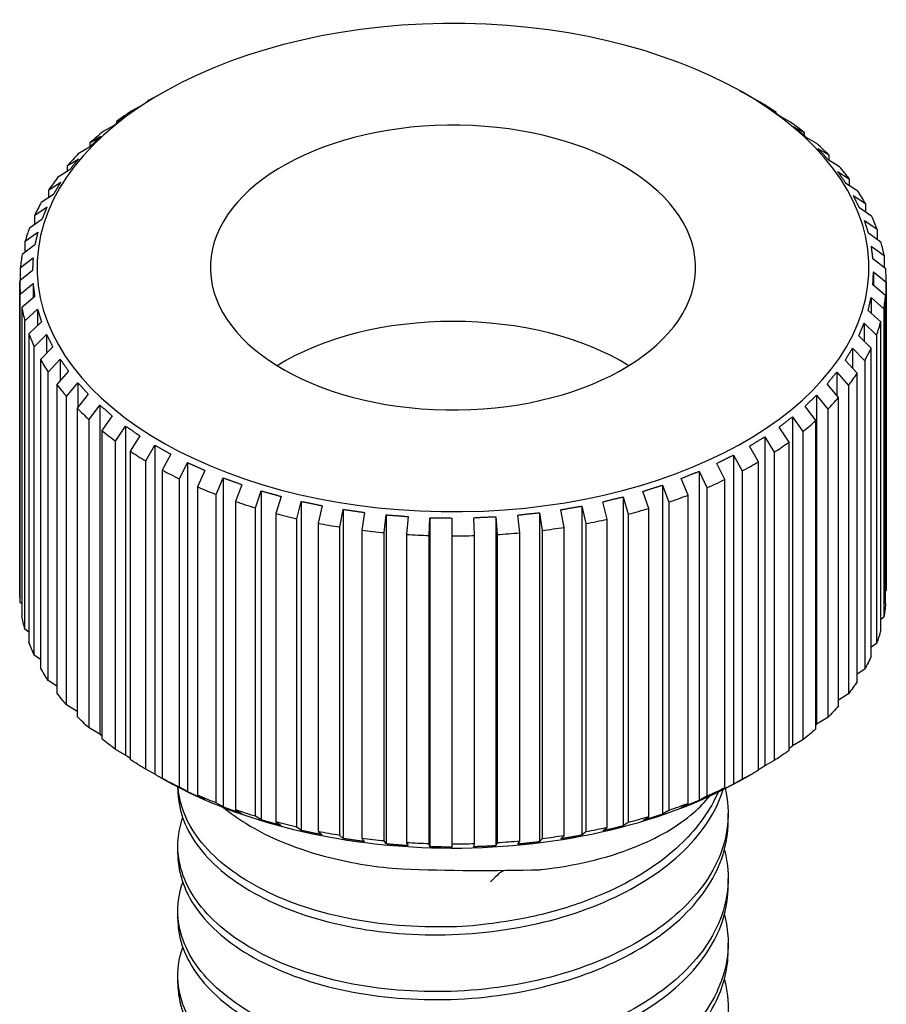
# Model space of a CAD drawing. Units: millimetres. Extents: x -389996 to 449586, y 45942 to 86168.
# Drawn here: x -147317 to -146067, y 61450 to 62872 of the extents above; entities that cross this region are included whole.
import ezdxf

# ---------------------------------------------------------------- set-up
doc = ezdxf.new("R2010")
doc.units = ezdxf.units.MM

msp = doc.modelspace()

# ---------------------------------------------------------------- linework, layer by layer
at = {"extrusion": (-3.46945e-16, 0.809354, 0.587321)}
for p, q in [((-147104.578, 62769.406), (-147121.779, 62759.827)), ((-146278.922, 62769.406), (-146274.53, 62766.96)), ((-147132.593, 62753.658), (-147119.606, 62760.894)), ((-146248.712, 62752.369), (-146261.763, 62759.643)), ((-147141.524, 62747.397), (-147155.175, 62739.751)), ((-147132.593, 62753.059), (-147132.593, 62753.658)), ((-146239.96, 62746.081), (-146226.247, 62738.396)), ((-147176.488, 62725.169), (-147162.208, 62733.244)), ((-146226.247, 62738.396), (-146226.247, 62736.754)), ((-146205.058, 62723.751), (-146219.395, 62731.869)), ((-147181.604, 62718.475), (-147196.472, 62709.951)), ((-147176.488, 62722.501), (-147176.488, 62725.169)), ((-146200.125, 62717.043), (-146185.203, 62708.476)), ((-147215.072, 62694.141), (-147199.656, 62703.13)), ((-146185.203, 62708.476), (-146185.203, 62704.317)), ((-146166.737, 62692.611), (-146182.203, 62701.645)), ((-147216.316, 62687.251), (-147232.238, 62677.78)), ((-147215.072, 62688.483), (-147215.072, 62694.141)), ((-146165.677, 62685.718), (-146149.71, 62676.2)), ((-147247.923, 62660.914), (-147231.539, 62670.882)), ((-146134.168, 62659.288), (-146150.593, 62669.304)), ((-146149.71, 62676.2), (-146149.71, 62668.766)), ((-147247.923, 62652.42), (-147247.923, 62660.914)), ((-147245.282, 62654.067), (-147262.083, 62643.588)), ((-146136.992, 62652.45), (-146120.154, 62641.922)), ((-146120.154, 62641.922), (-146120.154, 62632.144)), ((-147274.68, 62625.852), (-147257.508, 62636.853)), ((-146107.708, 62624.149), (-146124.912, 62635.2)), ((-147268.183, 62619.286), (-147285.679, 62607.752)), ((-147274.68, 62615.003), (-147274.68, 62625.852)), ((-146114.386, 62617.603), (-146096.862, 62606.018)), ((-147295.05, 62589.339), (-147277.278, 62601.416)), ((-146087.647, 62587.578), (-146105.442, 62599.706)), ((-146096.862, 62606.018), (-146096.862, 62593.858)), ((-147295.05, 62576.078), (-147295.05, 62589.339)), ((-147284.768, 62583.29), (-147302.768, 62570.664)), ((-146098.105, 62581.559), (-146080.087, 62568.88)), ((-147308.811, 62551.776), (-147290.633, 62564.959)), ((-146074.204, 62549.975), (-146092.396, 62563.211)), ((-146080.087, 62568.88), (-146080.087, 62554.255)), ((-147294.857, 62546.473), (-147313.162, 62532.729)), ((-147308.811, 62535.996), (-147308.811, 62551.776)), ((-146088.329, 62544.713), (-146070.014, 62530.915)), ((-147315.81, 62513.574), (-147297.427, 62527.883)), ((-146070.014, 62530.915), (-146070.014, 62513.695)), ((-147315.81, 62495.122), (-147315.81, 62513.574)), ((-146067.527, 62511.753), (-146085.916, 62526.115)), ((-147298.337, 62509.239), (-147316.748, 62494.364)), ((-146085.163, 62507.469), (-146066.752, 62492.541)), ((-146085.163, 62507.469), (-146085.163, 62488.057)), ((-147316.75, 62048.308), (-147316.75, 62493.453)), ((-147315.973, 62475.152), (-147297.585, 62490.592)), ((-147297.585, 62490.592), (-147297.585, 62469.886)), ((-146067.69, 62473.331), (-146086.073, 62488.825)), ((-146066.752, 62492.541), (-146066.752, 62047.396)), ((-146066.75, 62048.308), (-146066.75, 62493.453)), ((-147315.973, 62030.007), (-147315.973, 62475.152)), ((-147295.172, 62471.994), (-147313.487, 62455.99)), ((-146088.644, 62470.234), (-146070.338, 62454.176)), ((-146088.644, 62470.234), (-146088.644, 62447.887)), ((-146067.69, 62028.186), (-146067.69, 62473.331)), ((-147313.487, 62455.99), (-147313.487, 62010.845)), ((-147309.296, 62436.93), (-147291.105, 62453.496)), ((-147291.105, 62453.496), (-147291.105, 62429.722)), ((-146074.69, 62435.129), (-146092.867, 62451.748)), ((-146070.338, 62454.176), (-146070.338, 62009.031)), ((-147309.296, 61991.785), (-147309.296, 62436.93)), ((-147285.395, 62435.148), (-147303.413, 62418.025)), ((-146098.732, 62433.417), (-146080.733, 62416.241)), ((-146098.732, 62433.417), (-146098.732, 62407.821)), ((-146074.69, 61989.984), (-146074.69, 62435.129)), ((-147303.413, 62418.025), (-147303.413, 61972.881)), ((-147295.854, 62399.327), (-147278.058, 62417.001)), ((-147278.058, 62417.001), (-147278.058, 62389.807)), ((-146088.45, 62397.566), (-146106.222, 62415.292)), ((-146080.733, 62416.241), (-146080.733, 61971.097)), ((-147295.854, 61954.183), (-147295.854, 62399.327)), ((-147269.114, 62399.105), (-147286.638, 62380.888)), ((-146115.317, 62397.421), (-146097.821, 62379.153)), ((-146115.317, 62397.421), (-146115.317, 62368.167)), ((-146088.45, 61952.421), (-146088.45, 62397.566)), ((-147286.638, 62380.888), (-147286.638, 61935.743)), ((-147275.793, 62362.756), (-147258.588, 62381.507)), ((-147258.588, 62381.507), (-147258.588, 62350.429)), ((-146108.821, 62361.053), (-146125.992, 62379.855)), ((-146097.821, 62379.153), (-146097.821, 61934.008)), ((-147275.793, 61917.611), (-147275.793, 62362.756)), ((-147246.508, 62364.258), (-147263.346, 62344.983)), ((-146138.218, 62362.641), (-146121.418, 62343.317)), ((-146138.218, 62362.641), (-146138.218, 62329.188)), ((-146108.821, 61915.909), (-146108.821, 62361.053)), ((-147263.346, 62344.983), (-147263.346, 61899.838)), ((-147249.332, 62327.617), (-147232.907, 62347.403)), ((-147232.907, 62347.403), (-147232.907, 62311.827)), ((-146135.578, 62325.992), (-146151.961, 62345.826)), ((-146121.418, 62343.317), (-146121.418, 61898.172)), ((-147217.823, 62330.989), (-147233.791, 62310.705)), ((-146167.184, 62329.457), (-146151.262, 62309.125)), ((-146167.184, 62329.457), (-146167.184, 61854.51)), ((-147249.332, 61882.472), (-147249.332, 62327.617)), ((-147216.763, 62294.294), (-147201.298, 62315.062)), ((-147201.298, 62315.062), (-147201.298, 61840.115)), ((-146135.578, 61880.847), (-146135.578, 62325.992)), ((-147233.791, 62310.705), (-147233.791, 61865.56)), ((-147183.375, 62299.664), (-147198.297, 62278.429)), ((-146168.428, 62292.765), (-146183.844, 62313.578)), ((-146151.262, 62309.125), (-146151.262, 61863.981)), ((-147216.763, 61849.15), (-147216.763, 62294.294)), ((-146201.897, 62298.232), (-146187.029, 62276.954)), ((-146201.897, 62298.232), (-146201.897, 61823.286)), ((-146168.428, 61847.62), (-146168.428, 62292.765)), ((-147198.297, 62278.429), (-147198.297, 61833.285)), ((-147178.442, 62263.154), (-147164.105, 62284.839)), ((-147164.105, 62284.839), (-147164.105, 61809.892)), ((-146207.013, 62261.736), (-146221.292, 62283.463)), ((-146187.029, 62276.954), (-146187.029, 61831.809)), ((-147178.442, 61818.009), (-147178.442, 62263.154)), ((-147143.54, 62270.626), (-147157.253, 62248.509)), ((-147134.788, 62234.536), (-147121.737, 62257.065)), ((-147121.737, 62257.065), (-147121.737, 61782.118)), ((-146241.976, 62269.311), (-146228.325, 62247.154)), ((-146241.976, 62269.311), (-146241.976, 61794.364)), ((-146207.013, 61816.592), (-146207.013, 62261.736)), ((-147157.253, 62248.509), (-147157.253, 61803.365)), ((-147098.756, 62244.192), (-147111.109, 62221.273)), ((-146286.984, 62243.008), (-146274.699, 62220.053)), ((-146286.984, 62243.008), (-146286.984, 61768.061)), ((-146250.908, 62233.247), (-146263.894, 62255.813)), ((-146228.325, 62247.154), (-146228.325, 61802.009)), ((-147134.788, 61789.392), (-147134.788, 62234.536)), ((-147086.281, 62208.756), (-147074.659, 62232.044)), ((-147074.659, 62232.044), (-147074.659, 61757.097)), ((-146299.633, 62207.608), (-146311.184, 62230.93)), ((-146250.908, 61788.102), (-146250.908, 62233.247)), ((-147111.109, 62221.273), (-147111.109, 61776.128)), ((-147049.512, 62220.652), (-147060.371, 62197.019)), ((-146336.426, 62219.612), (-146325.642, 62195.947)), ((-146336.426, 62219.612), (-146336.426, 61744.665)), ((-146274.699, 62220.053), (-146274.699, 61774.908)), ((-147086.281, 61763.611), (-147086.281, 62208.756)), ((-147033.451, 62186.094), (-147023.385, 62210.05)), ((-147023.385, 62210.05), (-147023.385, 61735.103)), ((-146996.349, 62200.265), (-147005.594, 62176.012)), ((-146352.654, 62185.101), (-146362.643, 62209.086)), ((-146299.633, 61762.463), (-146299.633, 62207.608)), ((-147060.371, 62197.019), (-147060.371, 61751.874)), ((-147033.451, 61740.95), (-147033.451, 62186.094)), ((-146976.877, 62166.801), (-146968.478, 62191.324)), ((-146968.478, 62191.324), (-146968.478, 61716.377)), ((-146409.39, 62165.973), (-146417.708, 62190.521)), ((-146389.762, 62199.38), (-146380.596, 62175.101)), ((-146389.762, 62199.38), (-146389.762, 61724.433)), ((-146325.642, 62195.947), (-146325.642, 61750.802)), ((-147005.594, 62176.012), (-147005.594, 61730.868)), ((-146939.848, 62183.253), (-146947.378, 62158.484)), ((-146917.179, 62151.086), (-146910.538, 62176.072)), ((-146910.538, 62176.072), (-146910.538, 61701.125)), ((-146469.22, 62150.432), (-146475.776, 62175.438)), ((-146446.406, 62182.533), (-146438.959, 62157.742)), ((-146446.406, 62182.533), (-146446.406, 61707.586)), ((-146380.596, 62175.101), (-146380.596, 61729.956)), ((-146352.654, 61739.957), (-146352.654, 62185.101)), ((-146976.877, 61721.656), (-146976.877, 62166.801)), ((-146947.378, 62158.484), (-146947.378, 61713.339)), ((-146880.629, 62169.802), (-146886.362, 62144.626)), ((-146855.011, 62139.122), (-146850.202, 62164.461)), ((-146850.202, 62164.461), (-146850.202, 61689.514)), ((-146819.341, 62160.061), (-146823.213, 62134.589)), ((-146567.108, 62159.693), (-146563.324, 62134.21)), ((-146567.108, 62159.693), (-146567.108, 61684.746)), ((-146531.488, 62138.65), (-146536.209, 62164.002)), ((-146505.738, 62169.255), (-146500.092, 62144.062)), ((-146505.738, 62169.255), (-146505.738, 61694.309)), ((-146438.959, 62157.742), (-146438.959, 61712.598)), ((-146409.39, 61720.828), (-146409.39, 62165.973)), ((-146917.179, 61705.941), (-146917.179, 62151.086)), ((-146886.362, 62144.626), (-146886.362, 61699.481)), ((-146791.055, 62131.04), (-146788.13, 62156.617)), ((-146788.13, 62156.617), (-146788.13, 61681.67)), ((-146756.654, 62154.136), (-146758.624, 62128.484)), ((-146726.011, 62126.929), (-146725.001, 62152.627)), ((-146725.001, 62152.627), (-146725.001, 61677.68)), ((-146693.257, 62152.092), (-146693.303, 62126.378)), ((-146660.591, 62126.833), (-146661.509, 62152.534)), ((-146629.843, 62153.951), (-146627.964, 62128.293)), ((-146629.843, 62153.951), (-146629.843, 61679.004)), ((-146595.512, 62130.754), (-146598.347, 62156.34)), ((-146500.092, 62144.062), (-146500.092, 61698.917)), ((-146469.22, 61705.287), (-146469.22, 62150.432)), ((-146855.011, 61693.977), (-146855.011, 62139.122)), ((-146823.213, 62134.589), (-146823.213, 61689.444)), ((-146791.055, 61685.895), (-146791.055, 62131.04)), ((-146595.512, 61685.61), (-146595.512, 62130.754)), ((-146563.324, 62134.21), (-146563.324, 61689.065)), ((-146531.488, 61693.505), (-146531.488, 62138.65)), ((-146758.624, 62128.484), (-146758.624, 61683.339)), ((-146726.011, 61681.784), (-146726.011, 62126.929)), ((-146693.303, 62126.378), (-146693.303, 61681.233)), ((-146660.591, 61681.689), (-146660.591, 62126.833)), ((-146627.964, 62128.293), (-146627.964, 61683.149)), ((-146066.752, 62047.396), (-146067.69, 62046.638)), ((-147313.487, 62028.066), (-147315.973, 62030.007)), ((-146070.338, 62009.031), (-146074.69, 62005.764)), ((-147303.413, 61987.505), (-147309.296, 61991.785)), ((-146080.733, 61971.097), (-146088.45, 61965.683)), ((-147286.638, 61947.902), (-147295.854, 61954.183)), ((-146097.821, 61934.008), (-146108.821, 61926.757)), ((-147263.346, 61909.617), (-147275.793, 61917.611)), ((-146121.418, 61898.172), (-146135.578, 61889.341)), ((-147233.791, 61872.995), (-147249.332, 61882.472)), ((-146151.262, 61863.981), (-146167.184, 61854.51)), ((-147201.298, 61840.115), (-147216.763, 61849.15)), ((-146187.029, 61831.809), (-146201.897, 61823.286)), ((-147164.105, 61809.892), (-147178.442, 61818.009)), ((-146228.325, 61802.009), (-146241.976, 61794.364)), ((-147121.737, 61782.118), (-147134.788, 61789.392)), ((-147111.109, 61776.128), (-147098.756, 61769.245)), ((-147104.578, 61772.354), (-147108.97, 61774.8)), ((-146274.699, 61774.908), (-146286.984, 61768.061)), ((-146278.922, 61772.354), (-146261.721, 61781.933)), ((-147088.625, 61760.521), (-147088.625, 61763.786)), ((-147074.659, 61757.097), (-147086.281, 61763.611)), ((-146311.184, 61755.983), (-146299.633, 61762.463)), ((-147060.371, 61751.874), (-147049.512, 61745.705)), ((-146325.642, 61750.802), (-146336.426, 61744.665)), ((-147023.385, 61735.103), (-147033.451, 61740.95)), ((-146362.643, 61734.139), (-146352.654, 61739.957)), ((-147005.594, 61730.868), (-146996.349, 61725.318)), ((-146968.478, 61716.377), (-146976.877, 61721.656)), ((-146417.708, 61715.574), (-146409.39, 61720.828)), ((-146380.596, 61729.956), (-146389.762, 61724.433)), ((-146294.875, 61713.801), (-146294.875, 61725.4)), ((-146947.378, 61713.339), (-146939.848, 61708.306)), ((-146910.538, 61701.125), (-146917.179, 61705.941)), ((-146475.776, 61700.491), (-146469.22, 61705.287)), ((-146438.959, 61712.598), (-146446.406, 61707.586)), ((-146886.362, 61699.481), (-146880.629, 61694.856)), ((-146850.202, 61689.514), (-146855.011, 61693.977)), ((-146823.213, 61689.444), (-146819.341, 61685.115)), ((-146563.324, 61689.065), (-146567.108, 61684.746)), ((-146536.209, 61689.056), (-146531.488, 61693.505)), ((-146500.092, 61698.917), (-146505.738, 61694.309)), ((-147088.625, 61667.081), (-147088.625, 61678.68)), ((-146788.13, 61681.67), (-146791.055, 61685.895)), ((-146758.624, 61683.339), (-146756.654, 61679.189)), ((-146725.001, 61677.68), (-146726.011, 61681.784)), ((-146693.303, 61681.233), (-146693.257, 61677.145)), ((-146661.509, 61677.587), (-146660.591, 61681.689)), ((-146627.964, 61683.149), (-146629.843, 61679.004)), ((-146598.347, 61681.393), (-146595.512, 61685.61)), ((-146294.875, 61620.361), (-146294.875, 61631.96)), ((-147088.625, 61573.641), (-147088.625, 61585.24)), ((-146294.875, 61526.921), (-146294.875, 61538.52)), ((-147088.625, 61480.201), (-147088.625, 61491.8))]:
    msp.add_line(p, q, dxfattribs=at)
at = {"extrusion": (7.09134e-17, -1.11022e-16, -1)}
msp.add_ellipse((-146691.75, 62513.686), major_axis=(600, 0), ratio=0.58732136, start_param=-4.68372481, end_param=1.59946049, dxfattribs=at)
for centre, major_axis, ratio, start_param, end_param in [((-146691.75, 62493.453), (-625, 0), 0.58732136, -0.8120033, -0.78788239), ((-146691.75, 62493.453), (-625, 0), 0.58732136, -2.4110386, -2.35867872), ((-146691.75, 62493.453), (-625, 0), 0.58732136, -0.73552251, -0.68316264), ((-146691.75, 62493.453), (-625, 0), 0.58732136, -2.51575835, -2.46339847), ((-146691.75, 62493.453), (-625, 0), 0.58732136, -0.63080276, -0.57844288), ((-146691.75, 62493.453), (-625, 0), 0.58732136, -2.62047811, -2.56811823), ((-146691.75, 62493.453), (-625, 0), 0.58732136, -0.526083, -0.47372313), ((-146691.75, 62493.453), (-625, 0), 0.58732136, -2.72519786, -2.67283798), ((-146691.75, 62493.453), (-625, 0), 0.58732136, -0.42136325, -0.36900337), ((-146691.75, 62493.453), (625, 0), 0.58732136, 0.31167504, 0.36403492), ((-146691.75, 62493.453), (-625, 0), 0.58732136, -0.31664349, -0.26428362), ((-146691.75, 62493.453), (625, 0), 0.58732136, 0.20695528, 0.25931516), ((-146691.75, 62493.453), (-625, 0), 0.58732136, -0.21192374, -0.15956386), ((-146691.75, 62493.453), (625, 0), 0.58732136, 0.10223553, 0.1545954), ((-146691.75, 62493.453), (-625, 0), 0.58732136, -0.10720398, -0.05484411), ((-146691.75, 62493.453), (625, 0), 0.58732136, -0.00248423, 0.04987565), ((-146691.75, 62493.453), (-625, 0), 0.58732136, -0.00248423, 0.04987565), ((-146691.75, 62493.453), (625, 0), 0.58732136, -0.10720398, -0.05484411), ((-146691.75, 62493.453), (-625, 0), 0.58732136, 0.10223553, 0.1545954), ((-146691.75, 62230.413), (-350, 0), 0.58732136, -2.38145491, -0.76013774), ((-146691.75, 62493.453), (625, 0), 0.58732136, -0.21192374, -0.15956386), ((-146691.75, 62493.453), (-625, 0), 0.58732136, 0.20695528, 0.25931516), ((-146691.75, 62493.453), (625, 0), 0.58732136, -0.31664349, -0.26428362), ((-146691.75, 62493.453), (-625, 0), 0.58732136, 0.31167504, 0.36403492), ((-146691.75, 62493.453), (625, 0), 0.58732136, -0.42136325, -0.36900337), ((-146691.75, 62493.453), (625, 0), 0.58732136, -2.72519786, -2.67283798), ((-146691.75, 62493.453), (625, 0), 0.58732136, -0.526083, -0.47372313), ((-146691.75, 62493.453), (625, 0), 0.58732136, -2.62047811, -2.56811823), ((-146691.75, 62493.453), (625, 0), 0.58732136, -0.63080276, -0.57844288), ((-146691.75, 62493.453), (625, 0), 0.58732136, -2.51575835, -2.46339847), ((-146691.75, 62493.453), (625, 0), 0.58732136, -0.73552251, -0.68316264), ((-146691.75, 62493.453), (625, 0), 0.58732136, -2.4110386, -2.35867872), ((-146691.75, 62493.453), (625, 0), 0.58732136, -0.84024227, -0.78788239), ((-146691.75, 62493.453), (625, 0), 0.58732136, -2.30631884, -2.25395896), ((-146691.75, 62493.453), (625, 0), 0.58732136, -0.94496202, -0.89260215), ((-146691.75, 62493.453), (625, 0), 0.58732136, -2.20159909, -2.14923921), ((-146691.75, 62493.453), (625, 0), 0.58732136, -2.09687933, -2.04451945), ((-146691.75, 62493.453), (625, 0), 0.58732136, -1.04968178, -0.9973219), ((-146691.75, 62493.453), (625, 0), 0.58732136, -1.99215958, -1.9397997), ((-146691.75, 62493.453), (625, 0), 0.58732136, -1.15440153, -1.10204166), ((-146691.75, 62493.453), (625, 0), 0.58732136, -1.88743982, -1.83507994), ((-146691.75, 62493.453), (625, 0), 0.58732136, -1.25912129, -1.20676141), ((-146691.75, 62493.453), (625, 0), 0.58732136, -1.78272006, -1.73036019), ((-146691.75, 62493.453), (625, 0), 0.58732136, -1.4685608, -1.41620092), ((-146691.75, 62493.453), (625, 0), 0.58732136, -1.36384104, -1.31148117), ((-146691.75, 62493.453), (625, 0), 0.58732136, -1.67800031, -1.62564043), ((-146691.75, 62493.453), (625, 0), 0.58732136, -1.57328055, -1.52092068), ((-146691.75, 62028.074), (600, 0), 0.58732136, -2.32958935, -1.59946049), ((-146691.75, 62028.074), (600, 0), 0.58732136, -1.59946049, -0.8120033), ((-146691.75, 61691.402), (396.874, -5.393), 0.12021079, -1.75576474, -1.24860804)]:
    msp.add_ellipse(centre, major_axis=major_axis, ratio=ratio, start_param=start_param, end_param=end_param)
at = {"extrusion": (7.07194e-17, -1.11022e-16, -1)}
msp.add_ellipse((-146691.75, 62513.686), major_axis=(-350, 0), ratio=0.58732136, start_param=-4.68372481, end_param=1.59946049, dxfattribs=at)
at = {"extrusion": (7.55158e-17, -5.55112e-17, -1)}
msp.add_ellipse((-146691.75, 62048.308), major_axis=(-625, 0), ratio=0.58732136, start_param=-0.04987565, end_param=0, dxfattribs=at)
at = {"extrusion": (6.97103e-17, -9.57766e-31, -1)}
msp.add_ellipse((-146691.75, 62048.308), major_axis=(625, 0), ratio=0.58732136, start_param=0, end_param=0.00248423, dxfattribs=at)
at = {"extrusion": (7.98219e-17, 5.55112e-17, -1)}
msp.add_ellipse((-146691.75, 62048.308), major_axis=(625, 0), ratio=0.58732136, start_param=0.05484411, end_param=0.10720398, dxfattribs=at)
at = {"extrusion": (8.67608e-17, 3.33929e-32, -1)}
msp.add_ellipse((-146691.75, 62048.308), major_axis=(-625, 0), ratio=0.58732136, start_param=-0.1545954, end_param=-0.10223553, dxfattribs=at)
at = {"extrusion": (7.97973e-17, -5.55112e-17, -1)}
msp.add_ellipse((-146691.75, 62048.308), major_axis=(625, 0), ratio=0.58732136, start_param=0.15956386, end_param=0.21192374, dxfattribs=at)
at = {"extrusion": (5.88823e-17, -1.11022e-16, -1)}
msp.add_ellipse((-146691.75, 62048.308), major_axis=(-625, 0), ratio=0.58732136, start_param=-0.25931516, end_param=-0.20695528, dxfattribs=at)
at = {"extrusion": (6.24009e-17, -4.996e-16, -1)}
msp.add_ellipse((-146691.75, 62048.308), major_axis=(625, 0), ratio=0.58732136, start_param=0.26428362, end_param=0.31664349, dxfattribs=at)
at = {"extrusion": (8.34142e-17, 2.22045e-16, -1)}
msp.add_ellipse((-146691.75, 62048.308), major_axis=(-625, 0), ratio=0.58732136, start_param=-0.36403492, end_param=-0.31167504, dxfattribs=at)
at = {"extrusion": (4.14859e-17, -1.66533e-16, -1)}
msp.add_ellipse((-146691.75, 62048.308), major_axis=(625, 0), ratio=0.58732136, start_param=0.36900337, end_param=0.42136325, dxfattribs=at)
at = {"extrusion": (1.11071e-16, -4.44089e-16, -1)}
msp.add_ellipse((-146691.75, 62048.308), major_axis=(-625, 0), ratio=0.58732136, start_param=-0.46875467, end_param=-0.41639479, dxfattribs=at)
at = {"extrusion": (1.64655e-16, -1.11022e-16, -1)}
msp.add_ellipse((-146691.75, 62048.308), major_axis=(-625, 0), ratio=0.58732136, start_param=-2.66786953, end_param=-2.61550965, dxfattribs=at)
at = {"extrusion": (1.72981e-17, -3.33067e-16, -1)}
msp.add_ellipse((-146691.75, 62048.308), major_axis=(-625, 0), ratio=0.58732136, start_param=-0.57347443, end_param=-0.52111455, dxfattribs=at)
at = {"extrusion": (6.00799e-17, -5.55112e-17, -1)}
msp.add_ellipse((-146691.75, 62048.308), major_axis=(-625, 0), ratio=0.58732136, start_param=-2.56314977, end_param=-2.5107899, dxfattribs=at)
at = {"extrusion": (1.38876e-16, -1.66533e-16, -1)}
msp.add_ellipse((-146691.75, 62048.308), major_axis=(-625, 0), ratio=0.58732136, start_param=-0.67819418, end_param=-0.6258343, dxfattribs=at)
at = {"extrusion": (1.26147e-16, 3.33067e-16, -1)}
msp.add_ellipse((-146691.75, 62048.308), major_axis=(-625, 0), ratio=0.58732136, start_param=-2.45843002, end_param=-2.40607014, dxfattribs=at)
at = {"extrusion": (-2.44336e-17, 1.66533e-16, -1)}
msp.add_ellipse((-146691.75, 62048.308), major_axis=(-625, 0), ratio=0.58732136, start_param=-0.78291394, end_param=-0.73055406, dxfattribs=at)
at = {"extrusion": (1.05625e-16, 3.33067e-16, -1)}
msp.add_ellipse((-146691.75, 62048.308), major_axis=(-625, 0), ratio=0.58732136, start_param=-2.35371026, end_param=-2.30135038, dxfattribs=at)
at = {"extrusion": (2.77064e-17, 5.55112e-17, -1)}
msp.add_ellipse((-146691.75, 62048.308), major_axis=(-625, 0), ratio=0.58732136, start_param=-0.88763369, end_param=-0.83527381, dxfattribs=at)
at = {"extrusion": (1.26294e-16, 2.22045e-16, -1)}
msp.add_ellipse((-146691.75, 62048.308), major_axis=(-625, 0), ratio=0.58732136, start_param=-2.24899051, end_param=-2.19663063, dxfattribs=at)
at = {"extrusion": (5.89806e-17, -6.10623e-16, -1)}
msp.add_ellipse((-146691.75, 62048.308), major_axis=(-625, 0), ratio=0.58732136, start_param=-0.99235345, end_param=-0.93999357, dxfattribs=at)
at = {"extrusion": (2.21127e-17, -2.77556e-16, -1)}
msp.add_ellipse((-146691.75, 62048.308), major_axis=(-625, 0), ratio=0.58732136, start_param=-2.14427075, end_param=-2.09191087, dxfattribs=at)
at = {"extrusion": (3.81639e-17, -2.22045e-16, -1)}
msp.add_ellipse((-146691.75, 62048.308), major_axis=(-625, 0), ratio=0.58732136, start_param=-1.0970732, end_param=-1.04471332, dxfattribs=at)
at = {"extrusion": (1.12367e-16, -5.55112e-17, -1)}
msp.add_ellipse((-146691.75, 62048.308), major_axis=(-625, 0), ratio=0.58732136, start_param=-2.039551, end_param=-1.98719112, dxfattribs=at)
at = {"extrusion": (9.38717e-17, 5.01341e-32, -1)}
msp.add_ellipse((-146691.75, 62048.308), major_axis=(-625, 0), ratio=0.58732136, start_param=-1.20179296, end_param=-1.14943308, dxfattribs=at)
at = {"extrusion": (6.23763e-17, -1.11022e-16, -1)}
msp.add_ellipse((-146691.75, 62048.308), major_axis=(-625, 0), ratio=0.58732136, start_param=-1.93483124, end_param=-1.88247136, dxfattribs=at)
at = {"extrusion": (8.3193e-17, -2.77556e-16, -1)}
msp.add_ellipse((-146691.75, 62048.308), major_axis=(-625, 0), ratio=0.58732136, start_param=-1.30651271, end_param=-1.25415283, dxfattribs=at)
at = {"extrusion": (4.8646e-17, -5.55112e-17, -1)}
msp.add_ellipse((-146691.75, 62048.308), major_axis=(-625, 0), ratio=0.58732136, start_param=-1.41123247, end_param=-1.35887259, dxfattribs=at)
at = {"extrusion": (5.5462e-17, -5.55112e-17, -1)}
msp.add_ellipse((-146691.75, 62048.308), major_axis=(-625, 0), ratio=0.58732136, start_param=-1.83011149, end_param=-1.77775161, dxfattribs=at)
at = {"extrusion": (7.28584e-17, -4.44089e-16, -1)}
msp.add_ellipse((-146691.75, 62048.308), major_axis=(-625, 0), ratio=0.58732136, start_param=-1.51595222, end_param=-1.46359234, dxfattribs=at)
at = {"extrusion": (7.19234e-17, -1.66533e-16, -1)}
msp.add_ellipse((-146691.75, 62048.308), major_axis=(-625, 0), ratio=0.58732136, start_param=-1.62067198, end_param=-1.5683121, dxfattribs=at)
at = {"extrusion": (7.29076e-17, 1.11022e-16, -1)}
msp.add_ellipse((-146691.75, 62048.308), major_axis=(-625, 0), ratio=0.58732136, start_param=-1.72539173, end_param=-1.67303185, dxfattribs=at)
at = {"extrusion": (2.41696e-17, -5.05915e-16, -1)}
msp.add_ellipse((-146691.75, 61980.546), major_axis=(-49.059, -415.917), ratio=0.94689947, start_param=-0.25460025, end_param=-0.09804184, dxfattribs=at)
for points, weights in [([(-147119.606, 62760.894), (-147130.565, 62754.482), (-147141.524, 62747.397)], [1.01517857817, 1.01552657376, 1.01517857817]), ([(-146261.763, 62759.643), (-146268.148, 62763.406), (-146274.53, 62766.96)], [1.01517857817, 1.01537191159, 1.01535042728]), ([(-146219.395, 62731.869), (-146229.678, 62739.311), (-146239.96, 62746.081)], [1.01517857817, 1.01552657376, 1.01517857817]), ([(-147162.208, 62733.244), (-147171.906, 62726.196), (-147181.604, 62718.475)], [1.01517857817, 1.01552657376, 1.01517857817]), ([(-146182.203, 62701.645), (-146191.164, 62709.681), (-146200.125, 62717.043)], [1.01517857817, 1.01552657376, 1.01517857817]), ([(-147199.656, 62703.13), (-147207.986, 62695.527), (-147216.316, 62687.251)], [1.01517857817, 1.01552657376, 1.01517857817]), ([(-146150.593, 62669.304), (-146158.135, 62677.848), (-146165.677, 62685.718)], [1.01517857817, 1.01552657376, 1.01517857817]), ([(-147231.539, 62670.882), (-147238.41, 62662.811), (-147245.282, 62654.067)], [1.01517857817, 1.01552657376, 1.01517857817]), ([(-146124.912, 62635.2), (-146130.952, 62644.161), (-146136.992, 62652.45)], [1.01517857817, 1.01552657376, 1.01517857817]), ([(-147257.508, 62636.853), (-147262.845, 62628.406), (-147268.183, 62619.286)], [1.01517857817, 1.01552657376, 1.01517857817]), ([(-146105.442, 62599.706), (-146109.914, 62608.991), (-146114.386, 62617.603)], [1.01517857817, 1.01552657376, 1.01517857817]), ([(-147277.278, 62601.416), (-147281.023, 62592.69), (-147284.768, 62583.29)], [1.01517857817, 1.01552657376, 1.01517857817]), ([(-146092.396, 62563.211), (-146095.25, 62572.721), (-146098.105, 62581.559)], [1.01517857817, 1.01552657376, 1.01517857817]), ([(-147290.633, 62564.959), (-147292.745, 62556.053), (-147294.857, 62546.473)], [1.01517857817, 1.01552657376, 1.01517857817]), ([(-146085.916, 62526.115), (-146087.122, 62535.75), (-146088.329, 62544.713)], [1.01517857817, 1.01552657376, 1.01517857817]), ([(-147297.427, 62527.883), (-147297.882, 62518.897), (-147298.337, 62509.239)], [1.01517857817, 1.01552657376, 1.01517857817]), ([(-146086.073, 62488.825), (-146085.618, 62498.483), (-146085.163, 62507.469)], [1.01517857817, 1.01552657376, 1.01517857817]), ([(-147297.585, 62490.592), (-147296.378, 62481.63), (-147295.172, 62471.994)], [1.01517857817, 1.01552657376, 1.01517857817]), ([(-146092.867, 62451.748), (-146090.755, 62461.327), (-146088.644, 62470.234)], [1.01517857817, 1.01552657376, 1.01517857817]), ([(-147291.105, 62453.496), (-147288.25, 62444.659), (-147285.395, 62435.148)], [1.01517857817, 1.01552657376, 1.01517857817]), ([(-146106.222, 62415.292), (-146102.477, 62424.691), (-146098.732, 62433.417)], [1.01517857817, 1.01552657376, 1.01517857817]), ([(-147278.058, 62417.001), (-147273.586, 62408.389), (-147269.114, 62399.105)], [1.01517857817, 1.01552657376, 1.01517857817]), ([(-146125.992, 62379.855), (-146120.655, 62388.974), (-146115.317, 62397.421)], [1.01517857817, 1.01552657376, 1.01517857817]), ([(-147258.588, 62381.507), (-147252.548, 62373.219), (-147246.508, 62364.258)], [1.01517857817, 1.01552657376, 1.01517857817]), ([(-146151.961, 62345.826), (-146145.09, 62354.57), (-146138.218, 62362.641)], [1.01517857817, 1.01552657376, 1.01517857817]), ([(-147232.907, 62347.403), (-147225.365, 62339.533), (-147217.823, 62330.989)], [1.01517857817, 1.01552657376, 1.01517857817]), ([(-146183.844, 62313.578), (-146175.514, 62321.853), (-146167.184, 62329.457)], [1.01517857817, 1.01552657376, 1.01517857817]), ([(-147201.298, 62315.062), (-147192.336, 62307.7), (-147183.375, 62299.664)], [1.01517857817, 1.01552657376, 1.01517857817]), ([(-146221.292, 62283.463), (-146211.594, 62291.184), (-146201.897, 62298.232)], [1.01517857817, 1.01552657376, 1.01517857817]), ([(-147164.105, 62284.839), (-147153.823, 62278.069), (-147143.54, 62270.626)], [1.01517857817, 1.01552657376, 1.01517857817]), ([(-147121.737, 62257.065), (-147110.247, 62250.965), (-147098.756, 62244.192)], [1.01517857817, 1.01552657376, 1.01517857817]), ([(-146263.894, 62255.813), (-146252.935, 62262.898), (-146241.976, 62269.311)], [1.01517857817, 1.01552657376, 1.01517857817]), ([(-146311.184, 62230.93), (-146299.084, 62237.305), (-146286.984, 62243.008)], [1.01517857817, 1.01552657376, 1.01517857817]), ([(-147074.659, 62232.044), (-147062.085, 62226.684), (-147049.512, 62220.652)], [1.01517857817, 1.01552657376, 1.01517857817]), ([(-146362.643, 62209.086), (-146349.535, 62214.685), (-146336.426, 62219.612)], [1.01517857817, 1.01552657376, 1.01517857817]), ([(-147023.385, 62210.05), (-147009.867, 62205.494), (-146996.349, 62200.265)], [1.01517857817, 1.01552657376, 1.01517857817]), ([(-146968.478, 62191.324), (-146954.163, 62187.625), (-146939.848, 62183.253)], [1.01517857817, 1.01552657376, 1.01517857817]), ([(-146417.708, 62190.521), (-146403.735, 62195.287), (-146389.762, 62199.38)], [1.01517857817, 1.01552657376, 1.01517857817]), ([(-146910.538, 62176.072), (-146895.584, 62173.274), (-146880.629, 62169.802)], [1.01517857817, 1.01552657376, 1.01517857817]), ([(-146475.776, 62175.438), (-146461.091, 62179.322), (-146446.406, 62182.533)], [1.01517857817, 1.01552657376, 1.01517857817]), ([(-146850.202, 62164.461), (-146834.771, 62162.597), (-146819.341, 62160.061)], [1.01517857817, 1.01552657376, 1.01517857817]), ([(-146598.347, 62156.34), (-146582.727, 62158.353), (-146567.108, 62159.693)], [1.01517857817, 1.01552657376, 1.01517857817]), ([(-146536.209, 62164.002), (-146520.974, 62166.965), (-146505.738, 62169.255)], [1.01517857817, 1.01552657376, 1.01517857817]), ([(-146788.13, 62156.617), (-146772.392, 62155.713), (-146756.654, 62154.136)], [1.01517857817, 1.01552657376, 1.01517857817]), ([(-146725.001, 62152.627), (-146709.129, 62152.696), (-146693.257, 62152.092)], [1.01517857817, 1.01552657376, 1.01517857817]), ([(-146661.509, 62152.534), (-146645.676, 62153.579), (-146629.843, 62153.951)], [1.01517857817, 1.01552657376, 1.01517857817]), ([(-146167.184, 61854.51), (-146167.806, 61853.891), (-146168.428, 61853.277)], [1.01517857817, 1.01520456408, 1.01522666909]), ([(-147198.297, 61837.443), (-147199.797, 61838.77), (-147201.298, 61840.115)], [1.01527558063, 1.01523683047, 1.01517857817]), ([(-146201.897, 61823.286), (-146204.455, 61821.249), (-146207.013, 61819.259)], [1.01517857817, 1.01527035725, 1.01531372538]), ([(-147157.253, 61805.007), (-147160.679, 61807.412), (-147164.105, 61809.892)], [1.01533320371, 1.01529451798, 1.01517857817]), ([(-146241.976, 61794.364), (-146246.443, 61791.476), (-146250.908, 61788.701)], [1.01517857817, 1.01532037798, 1.01534661779]), ([(-147098.756, 61769.245), (-147110.247, 61775.345), (-147121.737, 61782.118)], [1.01517857817, 1.01552657376, 1.01517857817]), ([(-146286.984, 61768.061), (-146299.084, 61761.685), (-146311.184, 61755.983)], [1.01517857817, 1.01552657376, 1.01517857817]), ([(-147049.512, 61745.705), (-147062.085, 61751.065), (-147074.659, 61757.097)], [1.01517857817, 1.01552657376, 1.01517857817]), ([(-146996.349, 61725.318), (-147009.867, 61729.874), (-147023.385, 61735.103)], [1.01517857817, 1.01552657376, 1.01517857817]), ([(-146336.426, 61744.665), (-146349.535, 61739.065), (-146362.643, 61734.139)], [1.01517857817, 1.01552657376, 1.01517857817]), ([(-146389.762, 61724.433), (-146403.735, 61719.667), (-146417.708, 61715.574)], [1.01517857817, 1.01552657376, 1.01517857817]), ([(-146939.848, 61708.306), (-146954.163, 61712.005), (-146968.478, 61716.377)], [1.01517857817, 1.01552657376, 1.01517857817]), ([(-146446.406, 61707.586), (-146461.091, 61703.702), (-146475.776, 61700.491)], [1.01517857817, 1.01552657376, 1.01517857817]), ([(-146880.629, 61694.856), (-146895.584, 61697.654), (-146910.538, 61701.125)], [1.01517857817, 1.01552657376, 1.01517857817]), ([(-146819.341, 61685.115), (-146834.771, 61686.978), (-146850.202, 61689.514)], [1.01517857817, 1.01552657376, 1.01517857817]), ([(-146505.738, 61694.309), (-146520.974, 61691.346), (-146536.209, 61689.056)], [1.01517857817, 1.01552657376, 1.01517857817]), ([(-146756.654, 61679.189), (-146772.392, 61680.093), (-146788.13, 61681.67)], [1.01517857817, 1.01552657376, 1.01517857817]), ([(-146693.257, 61677.145), (-146709.129, 61677.076), (-146725.001, 61677.68)], [1.01517857817, 1.01552657376, 1.01517857817]), ([(-146629.843, 61679.004), (-146645.676, 61677.959), (-146661.509, 61677.587)], [1.01517857817, 1.01552657376, 1.01517857817]), ([(-146567.108, 61684.746), (-146582.727, 61682.733), (-146598.347, 61681.393)], [1.01517857817, 1.01552657376, 1.01517857817])]:
    msp.add_rational_spline(points, weights, degree=2)
for points, knots in [([(-146299.126, 61761.605), (-146294.995, 61744.1), (-146293.861, 61726.345), (-146299.286, 61676.364), (-146312.846, 61644.821), (-146358.555, 61586.425), (-146390.266, 61560.132), (-146467.823, 61516.029), (-146512.926, 61498.642), (-146610.692, 61474.868), (-146662.419, 61468.708), (-146765.725, 61468.249), (-146816.314, 61473.953), (-146909.657, 61496.296), (-146951.517, 61512.72), (-147020.89, 61553.929), (-147047.74, 61578.32), (-147082.735, 61631.631), (-147090.545, 61660.041), (-147087.371, 61698.94), (-147085.144, 61709.35), (-147081.579, 61719.6)], [38.68844235, 38.68844235, 38.68844235, 38.68844235, 40.39630055, 40.39630055, 43.50370829, 43.50370829, 46.61111602, 46.61111602, 49.71852376, 49.71852376, 52.82593149, 52.82593149, 55.93333923, 55.93333923, 59.04074696, 59.04074696, 62.1481547, 62.1481547, 65.25556243, 65.25556243, 66.40195901, 66.40195901, 66.40195901, 66.40195901]), ([(-147088.625, 61760.521), (-147088.625, 61733.291), (-147079.355, 61706.289), (-147042.404, 61654.691), (-147014.293, 61630.759), (-146942.768, 61590.724), (-146900.038, 61575.005), (-146805.465, 61554.23), (-146754.528, 61549.372), (-146651.099, 61551.555), (-146599.598, 61558.576), (-146502.833, 61583.971), (-146458.496, 61602.104), (-146382.915, 61647.484), (-146352.395, 61674.297), (-146317.723, 61721.918), (-146308.085, 61740.788), (-146302.108, 61760.099)], [745.90842607, 745.90842607, 745.90842607, 745.90842607, 748.88526413, 748.88526413, 751.99267186, 751.99267186, 755.1000796, 755.1000796, 758.20748733, 758.20748733, 761.31489507, 761.31489507, 764.4223028, 764.4223028, 767.52971054, 767.52971054, 769.42703257, 769.42703257, 769.42703257, 769.42703257]), ([(-146702.023, 61562.08), (-146712.087, 61561.855), (-146722.152, 61561.856), (-146783.662, 61563.24), (-146833.604, 61570.297), (-146924.804, 61595.123), (-146965.19, 61612.653), (-147030.975, 61655.682), (-147055.744, 61680.767), (-147081.178, 61725.962), (-147086.986, 61744.725), (-147088.325, 61763.63)], [2.50092057, 2.50092057, 2.50092057, 2.50092057, 3.10740773, 3.10740773, 6.21481547, 6.21481547, 9.3222232, 9.3222232, 12.42963094, 12.42963094, 14.50511357, 14.50511357, 14.50511357, 14.50511357]), ([(-146309.25, 61756.573), (-146310.701, 61753.219), (-146312.259, 61749.88), (-146325.695, 61723.108), (-146342.722, 61700.746), (-146393.6, 61652.652), (-146430.727, 61628.891), (-146498.605, 61599.219), (-146525.182, 61590.018), (-146581.108, 61575.272), (-146610.302, 61569.799), (-146640.038, 61566.337)], [13.64002864, 13.64002864, 13.64002864, 13.64002864, 14.26095082, 14.26095082, 18.6479415, 18.6479415, 24.52425023, 24.52425023, 27.91063557, 27.91063557, 31.32936758, 31.32936758, 31.32936758, 31.32936758]), ([(-146566.698, 61644.441), (-146565.956, 61644.519), (-146565.216, 61644.6), (-146515.63, 61650.059), (-146470.473, 61660.938), (-146396.646, 61690.102), (-146367.311, 61707.154), (-146335.884, 61734.324), (-146328.05, 61742.433), (-146321.415, 61750.816)], [1.51646199, 1.51646199, 1.51646199, 1.51646199, 1.56356938, 1.56356938, 4.67338091, 4.67338091, 7.46198386, 7.46198386, 8.5778034, 8.5778034, 8.5778034, 8.5778034]), ([(-147023.005, 61734.255), (-147013.248, 61726.235), (-147002.492, 61718.59), (-146956.782, 61690.427), (-146915.473, 61673.577), (-146836.323, 61653.657), (-146801.378, 61648.118), (-146765.379, 61645.499)], [800.64260994, 800.64260994, 800.64260994, 800.64260994, 801.71119562, 801.71119562, 804.81860336, 804.81860336, 807.0261268, 807.0261268, 807.0261268, 807.0261268]), ([(-147088.625, 61667.081), (-147088.625, 61664.944), (-147088.568, 61662.806), (-147086.933, 61632.235), (-147075.316, 61604.249), (-147033.198, 61552.619), (-147003.101, 61529.47), (-146928.227, 61491.405), (-146884.166, 61476.854), (-146787.77, 61458.649), (-146736.358, 61455.169), (-146632.905, 61460.136), (-146581.856, 61468.536), (-146486.87, 61496.512), (-146443.844, 61515.821), (-146371.579, 61563.19), (-146343.032, 61590.798), (-146304.652, 61650.534), (-146294.875, 61682.023), (-146294.875, 61713.801)], [695.82562435, 695.82562435, 695.82562435, 695.82562435, 696.05933263, 696.05933263, 699.16674037, 699.16674037, 702.2741481, 702.2741481, 705.38155584, 705.38155584, 708.48896357, 708.48896357, 711.59637131, 711.59637131, 714.70377904, 714.70377904, 717.81118678, 717.81118678, 720.86707133, 720.86707133, 720.86707133, 720.86707133]), ([(-146300.314, 61672.88), (-146296.225, 61657.595), (-146294.425, 61642.082), (-146296.104, 61594.211), (-146307.34, 61562.335), (-146348.749, 61502.767), (-146378.526, 61475.645), (-146452.864, 61429.499), (-146496.713, 61410.914), (-146592.826, 61384.531), (-146644.168, 61376.985), (-146747.631, 61373.743), (-146798.762, 61378.078), (-146894.052, 61397.882), (-146937.298, 61413.161), (-147010.115, 61452.457), (-147038.989, 61476.098), (-147078.406, 61528.408), (-147088.573, 61556.576), (-147088.65, 61598.865), (-147086.28, 61612.644), (-147081.579, 61626.16)], [88.61916077, 88.61916077, 88.61916077, 88.61916077, 90.11482431, 90.11482431, 93.22223205, 93.22223205, 96.32963978, 96.32963978, 99.43704752, 99.43704752, 102.54445525, 102.54445525, 105.65186299, 105.65186299, 108.75927072, 108.75927072, 111.86667846, 111.86667846, 114.97408619, 114.97408619, 116.48622632, 116.48622632, 116.48622632, 116.48622632]), ([(-146618.004, 61643.528), (-146621.989, 61641.611), (-146625.171, 61639.129), (-146631.895, 61632.775), (-146634.65, 61629.499), (-146637.843, 61626.914)], [1.79165042, 1.79165042, 1.79165042, 1.79165042, 2.50331916, 2.50331916, 3.34383358, 3.34383358, 3.34383358, 3.34383358]), ([(-147088.625, 61573.641), (-147088.625, 61568.178), (-147088.252, 61562.708), (-147083.616, 61528.885), (-147069.679, 61501.243), (-147023.276, 61450.804), (-146991.256, 61428.491), (-146913.189, 61392.484), (-146867.891, 61379.136), (-146769.873, 61363.547), (-146718.094, 61361.455), (-146614.835, 61369.204), (-146564.344, 61378.971), (-146471.338, 61409.477), (-146429.713, 61429.925), (-146360.915, 61479.192), (-146334.402, 61507.541), (-146302.431, 61564.66), (-146294.875, 61592.427), (-146294.875, 61620.361)], [645.74223741, 645.74223741, 645.74223741, 645.74223741, 646.34080887, 646.34080887, 649.44821661, 649.44821661, 652.55562434, 652.55562434, 655.66303208, 655.66303208, 658.77043981, 658.77043981, 661.87784755, 661.87784755, 664.98525528, 664.98525528, 668.09266302, 668.09266302, 670.78400488, 670.78400488, 670.78400488, 670.78400488]), ([(-146300.314, 61579.441), (-146297.224, 61567.889), (-146295.438, 61556.198), (-146293.752, 61512.133), (-146302.64, 61479.986), (-146339.663, 61419.362), (-146367.443, 61391.466), (-146438.407, 61343.364), (-146480.911, 61323.618), (-146575.167, 61294.673), (-146626.016, 61285.751), (-146729.421, 61279.726), (-146780.986, 61282.679), (-146878.022, 61299.895), (-146922.565, 61313.992), (-146998.672, 61351.284), (-147029.508, 61374.121), (-147073.266, 61425.312), (-147085.769, 61453.175), (-147089.653, 61498.758), (-147087.418, 61515.931), (-147081.579, 61532.721)], [138.7034227, 138.7034227, 138.7034227, 138.7034227, 139.83334807, 139.83334807, 142.94075581, 142.94075581, 146.04816354, 146.04816354, 149.15557128, 149.15557128, 152.26297901, 152.26297901, 155.37038675, 155.37038675, 158.47779448, 158.47779448, 161.58520222, 161.58520222, 164.69260995, 164.69260995, 166.57051498, 166.57051498, 166.57051498, 166.57051498]), ([(-147088.625, 61480.201), (-147088.625, 61471.413), (-147087.66, 61462.614), (-147079.476, 61425.635), (-147063.248, 61398.399), (-147012.659, 61349.265), (-146978.782, 61327.839), (-146897.687, 61293.974), (-146851.245, 61281.861), (-146751.813, 61268.929), (-146699.775, 61268.234), (-146596.926, 61278.757), (-146547.1, 61289.873), (-146456.268, 61322.854), (-146416.132, 61344.402), (-146350.946, 61395.472), (-146326.521, 61424.506), (-146300.504, 61478.782), (-146294.875, 61502.81), (-146294.875, 61526.921)], [595.65835515, 595.65835515, 595.65835515, 595.65835515, 596.62228511, 596.62228511, 599.72969285, 599.72969285, 602.83710058, 602.83710058, 605.94450832, 605.94450832, 609.05191605, 609.05191605, 612.15932379, 612.15932379, 615.26673152, 615.26673152, 618.37413926, 618.37413926, 620.70034617, 620.70034617, 620.70034617, 620.70034617]), ([(-146300.314, 61486.001), (-146298.221, 61478.179), (-146296.726, 61470.29), (-146292.235, 61430.107), (-146298.757, 61397.752), (-146331.315, 61336.192), (-146357.041, 61307.576), (-146424.481, 61257.611), (-146465.55, 61236.741), (-146557.753, 61205.287), (-146608.003, 61195.004), (-146711.131, 61186.199), (-146763.022, 61187.76), (-146861.602, 61202.344), (-146907.347, 61215.226), (-146986.585, 61250.428), (-147019.319, 61272.409), (-147067.326, 61322.365), (-147082.138, 61349.86), (-147090.379, 61398.62), (-147088.559, 61419.209), (-147081.579, 61439.281)], [188.78746654, 188.78746654, 188.78746654, 188.78746654, 189.55187183, 189.55187183, 192.65927957, 192.65927957, 195.7666873, 195.7666873, 198.87409504, 198.87409504, 201.98150277, 201.98150277, 205.08891051, 205.08891051, 208.19631824, 208.19631824, 211.30372598, 211.30372598, 214.41113371, 214.41113371, 216.65463694, 216.65463694, 216.65463694, 216.65463694])]:
    msp.add_open_spline(points, degree=3, knots=knots)

doc.saveas('drawing.dxf')
